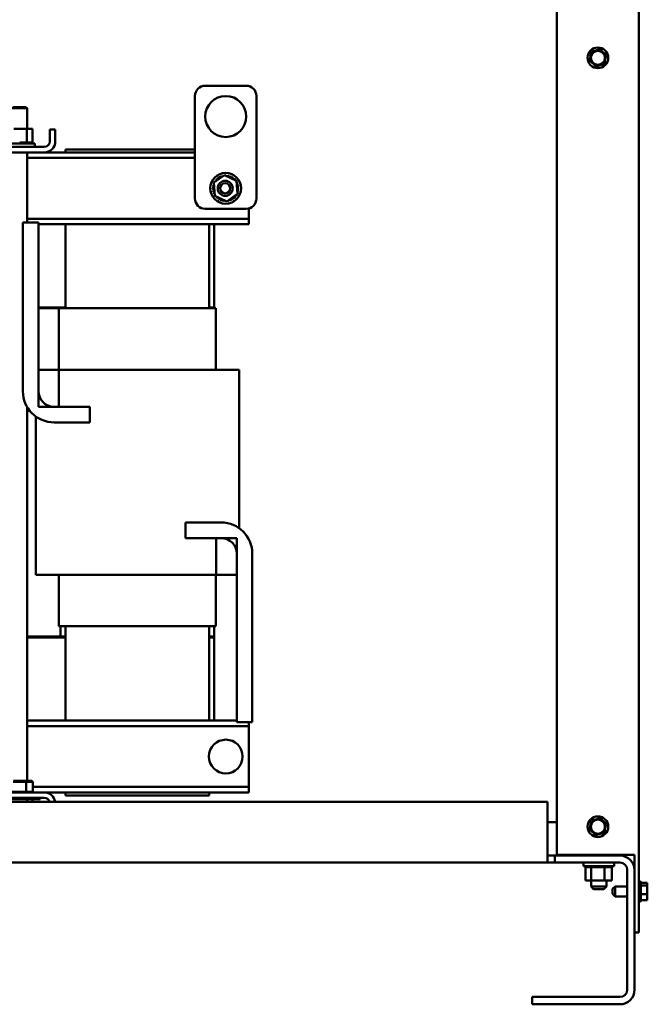
# Model space of a CAD drawing. Units: inches. Extents: x 4 to 172, y 2 to 134.
# Drawn here: x 94 to 109, y 29 to 53 of the extents above; entities that cross this region are included whole.
import ezdxf

# ---------------------------------------------------------------- set-up
doc = ezdxf.new("R2010")
doc.units = ezdxf.units.IN
doc.header["$LTSCALE"] = 8
doc.header["$MEASUREMENT"] = 0
doc.layers.add('Visible (ANSI)', color=7, linetype='Continuous', lineweight=50)

msp = doc.modelspace()

# ---------------------------------------------------------------- linework, layer by layer
at = {"layer": 'Visible (ANSI)'}
for p, q in [((108.752, 77.214), (108.752, 31.224)), ((106.752, 71.974), (106.752, 33.114)), ((107.589, 52.662), (107.554, 52.509)), ((107.589, 52.662), (107.595, 52.69)), ((107.595, 52.69), (107.622, 52.698)), ((107.772, 52.745), (107.622, 52.698)), ((107.772, 52.745), (107.8, 52.753)), ((107.8, 52.753), (107.821, 52.734)), ((107.936, 52.627), (107.821, 52.734)), ((107.916, 52.427), (107.95, 52.58)), ((107.936, 52.627), (107.957, 52.608)), ((107.957, 52.608), (107.95, 52.58)), ((107.548, 52.481), (107.554, 52.509)), ((107.569, 52.461), (107.548, 52.481)), ((107.569, 52.461), (107.684, 52.355)), ((107.705, 52.335), (107.684, 52.355)), ((107.732, 52.344), (107.705, 52.335)), ((107.732, 52.344), (107.882, 52.39)), ((107.91, 52.399), (107.882, 52.39)), ((107.916, 52.427), (107.91, 52.399)), ((98.178, 51.864), (99.178, 51.864)), ((97.928, 49.114), (97.928, 51.614)), ((99.428, 51.614), (99.428, 49.114)), ((93.835, 51.315), (93.46, 51.315)), ((93.49, 51.345), (93.805, 51.345)), ((93.805, 51.345), (93.835, 51.315)), ((93.835, 51.315), (93.835, 50.813)), ((93.829, 50.813), (93.51, 50.813)), ((93.829, 50.813), (93.829, 50.484)), ((93.967, 50.813), (93.829, 50.813)), ((93.967, 50.813), (93.967, 50.484)), ((94.389, 50.507), (94.389, 50.799)), ((94.523, 50.799), (94.389, 50.799)), ((94.523, 50.507), (94.523, 50.799)), ((93.273, 50.458), (94.023, 50.458)), ((93.655, 50.484), (93.659, 50.484)), ((93.655, 50.484), (93.655, 50.458)), ((93.718, 50.484), (93.659, 50.484)), ((93.659, 50.484), (93.659, 50.458)), ((93.718, 50.484), (93.721, 50.484)), ((93.718, 50.484), (93.718, 50.458)), ((93.778, 50.484), (93.721, 50.484)), ((93.721, 50.484), (93.721, 50.458)), ((93.778, 50.484), (93.781, 50.484)), ((93.778, 50.484), (93.778, 50.458)), ((93.781, 50.484), (93.781, 50.458)), ((93.781, 50.484), (93.829, 50.484)), ((93.829, 50.484), (93.831, 50.484)), ((93.834, 50.484), (93.831, 50.484)), ((93.834, 50.484), (93.836, 50.484)), ((93.834, 50.484), (93.834, 50.458)), ((93.836, 50.484), (93.836, 50.458)), ((93.836, 50.484), (93.853, 50.484)), ((93.882, 50.484), (93.853, 50.484)), ((93.882, 50.484), (93.884, 50.484)), ((93.882, 50.484), (93.882, 50.458)), ((93.921, 50.484), (93.884, 50.484)), ((93.884, 50.484), (93.884, 50.458)), ((93.921, 50.484), (93.922, 50.484)), ((93.921, 50.484), (93.921, 50.458)), ((93.949, 50.484), (93.922, 50.484)), ((93.922, 50.484), (93.922, 50.458)), ((93.949, 50.484), (93.95, 50.484)), ((93.949, 50.484), (93.949, 50.458)), ((93.966, 50.484), (93.95, 50.484)), ((93.95, 50.484), (93.95, 50.458)), ((93.966, 50.484), (93.967, 50.484)), ((93.966, 50.484), (93.966, 50.458)), ((93.971, 50.484), (93.967, 50.484)), ((93.967, 50.484), (93.967, 50.458)), ((93.971, 50.484), (93.971, 50.458)), ((94.023, 50.373), (94.023, 50.458)), ((94.255, 50.373), (93.041, 50.373)), ((93.041, 50.239), (94.255, 50.239)), ((93.835, 50.239), (93.835, 48.529)), ((94.255, 50.239), (97.928, 50.239)), ((97.928, 50.314), (94.773, 50.314)), ((94.773, 50.314), (94.773, 50.239)), ((93.835, 50.105), (97.928, 50.105)), ((98.388, 49.502), (98.652, 49.684)), ((98.652, 49.684), (98.942, 49.546)), ((98.414, 49.183), (98.388, 49.502)), ((98.942, 49.546), (98.967, 49.226)), ((98.967, 49.226), (98.703, 49.045)), ((98.703, 49.045), (98.414, 49.183)), ((99.178, 48.864), (98.178, 48.864)), ((99.243, 48.753), (99.243, 48.873)), ((99.243, 48.623), (99.243, 48.753)), ((93.733, 44.419), (93.733, 48.529)), ((93.733, 48.529), (94.113, 48.529)), ((93.835, 48.623), (99.243, 48.623)), ((94.113, 48.529), (94.113, 44.419)), ((94.113, 48.489), (99.243, 48.489)), ((94.773, 48.489), (94.773, 46.439)), ((98.273, 48.489), (98.273, 46.439)), ((98.398, 46.459), (98.398, 48.489)), ((99.243, 48.489), (99.243, 48.623)), ((94.773, 46.459), (94.113, 46.459)), ((94.113, 46.459), (94.773, 46.459)), ((94.608, 46.439), (94.113, 46.439)), ((94.608, 46.439), (94.608, 44.939)), ((94.733, 46.439), (94.608, 46.439)), ((94.733, 46.439), (94.773, 46.439)), ((98.273, 46.439), (94.773, 46.439)), ((98.398, 46.459), (98.273, 46.459)), ((98.273, 46.459), (98.398, 46.459)), ((98.273, 46.439), (98.312, 46.439)), ((98.438, 46.439), (98.312, 46.439)), ((98.398, 46.439), (98.398, 46.459)), ((98.438, 44.939), (98.438, 46.439)), ((94.113, 44.939), (94.613, 44.939)), ((94.113, 44.039), (94.113, 44.939)), ((94.753, 44.939), (94.613, 44.939)), ((94.613, 44.939), (94.613, 44.039)), ((94.753, 44.939), (98.307, 44.939)), ((98.87, 44.939), (98.307, 44.939)), ((98.87, 44.939), (99.007, 44.939)), ((99.007, 44.939), (99.007, 41.078)), ((93.835, 44.039), (93.835, 34.919)), ((94.613, 44.039), (94.113, 44.039)), ((94.493, 44.039), (95.363, 44.039)), ((95.363, 44.039), (95.363, 43.659)), ((94.052, 43.8), (94.052, 39.939)), ((95.363, 43.659), (94.493, 43.659)), ((97.697, 40.839), (97.697, 41.219)), ((97.697, 41.219), (98.567, 41.219)), ((98.567, 40.839), (97.697, 40.839)), ((98.447, 39.939), (98.447, 40.839)), ((98.447, 40.839), (98.947, 40.839)), ((98.947, 40.839), (98.947, 39.939)), ((98.947, 36.349), (98.947, 40.459)), ((99.327, 40.459), (99.327, 36.349)), ((94.052, 39.939), (94.053, 39.939)), ((94.19, 39.939), (94.053, 39.939)), ((94.19, 39.939), (94.753, 39.939)), ((94.608, 39.939), (94.608, 38.689)), ((98.307, 39.939), (94.753, 39.939)), ((98.307, 39.939), (98.447, 39.939)), ((98.438, 38.689), (98.438, 39.939)), ((98.947, 39.939), (98.447, 39.939)), ((94.608, 38.689), (94.733, 38.689)), ((94.648, 38.689), (94.648, 38.439)), ((94.773, 38.689), (94.733, 38.689)), ((94.773, 38.689), (94.773, 36.389)), ((94.773, 38.689), (98.273, 38.689)), ((98.273, 38.689), (98.273, 36.389)), ((98.312, 38.689), (98.273, 38.689)), ((98.312, 38.689), (98.438, 38.689)), ((98.398, 38.439), (98.398, 38.689)), ((93.835, 38.439), (94.773, 38.439)), ((93.835, 38.419), (94.773, 38.419)), ((94.773, 38.419), (93.835, 38.419)), ((94.648, 38.439), (94.773, 38.439)), ((98.273, 38.439), (98.398, 38.439)), ((98.273, 38.439), (98.398, 38.439)), ((98.273, 38.419), (98.398, 38.419)), ((98.398, 38.419), (98.273, 38.419)), ((98.398, 38.439), (98.398, 38.419)), ((98.398, 36.389), (98.398, 38.419)), ((98.947, 36.389), (93.835, 36.389)), ((99.243, 36.255), (93.835, 36.255)), ((99.327, 36.349), (98.947, 36.349)), ((99.243, 36.255), (99.243, 36.349)), ((99.243, 36.125), (99.243, 36.255)), ((99.243, 34.903), (99.243, 36.125)), ((93.493, 34.899), (93.817, 34.899)), ((93.805, 34.919), (93.504, 34.919)), ((93.949, 34.919), (93.805, 34.919)), ((93.805, 34.919), (93.817, 34.899)), ((93.817, 34.899), (93.972, 34.899)), ((93.817, 34.651), (93.817, 34.899)), ((93.949, 34.919), (93.972, 34.899)), ((93.972, 34.651), (93.972, 34.899)), ((99.243, 34.773), (99.243, 34.903)), ((94.255, 34.639), (93.041, 34.639)), ((93.306, 34.651), (93.989, 34.651)), ((99.243, 34.773), (93.972, 34.773)), ((93.989, 34.651), (93.989, 34.639)), ((99.243, 34.639), (94.255, 34.639)), ((94.773, 34.639), (94.773, 34.564)), ((94.773, 34.564), (98.273, 34.564)), ((98.273, 34.639), (98.273, 34.564)), ((99.243, 34.639), (99.243, 34.773)), ((106.523, 34.412), (75.023, 34.412)), ((93.041, 34.505), (94.255, 34.505)), ((94.151, 34.471), (93.144, 34.471)), ((93.835, 34.471), (93.835, 34.412)), ((93.967, 34.412), (93.967, 34.471)), ((94.151, 34.505), (94.151, 34.471)), ((106.523, 33.287), (106.523, 34.412)), ((106.523, 33.911), (106.752, 33.911)), ((107.589, 33.922), (107.554, 33.769)), ((107.589, 33.922), (107.595, 33.95)), ((107.595, 33.95), (107.622, 33.958)), ((107.772, 34.005), (107.622, 33.958)), ((107.772, 34.005), (107.8, 34.013)), ((107.8, 34.013), (107.821, 33.994)), ((107.936, 33.887), (107.821, 33.994)), ((107.936, 33.887), (107.957, 33.868)), ((107.957, 33.868), (107.95, 33.84)), ((107.548, 33.741), (107.554, 33.769)), ((107.569, 33.721), (107.548, 33.741)), ((107.569, 33.721), (107.684, 33.615)), ((107.705, 33.595), (107.684, 33.615)), ((107.732, 33.604), (107.705, 33.595)), ((107.732, 33.604), (107.882, 33.65)), ((107.91, 33.659), (107.882, 33.65)), ((107.916, 33.687), (107.91, 33.659)), ((107.916, 33.687), (107.95, 33.84)), ((106.523, 33.287), (106.523, 32.929)), ((75.023, 32.929), (106.523, 32.929)), ((106.523, 33.099), (106.702, 33.099)), ((106.702, 32.929), (106.523, 32.929)), ((106.702, 33.099), (106.702, 32.929)), ((106.702, 33.099), (108.29, 33.099)), ((108.29, 32.929), (106.702, 32.929)), ((106.752, 33.114), (108.543, 33.114)), ((107.398, 32.929), (107.398, 32.844)), ((108.148, 32.929), (108.148, 32.844)), ((108.273, 33.114), (108.273, 33.099)), ((108.648, 33.114), (108.543, 33.114)), ((108.648, 33.114), (108.648, 31.224)), ((108.148, 32.844), (107.398, 32.844)), ((107.45, 32.818), (107.45, 32.844)), ((107.45, 32.818), (107.454, 32.818)), ((107.453, 32.489), (107.453, 32.818)), ((107.454, 32.818), (107.454, 32.844)), ((107.454, 32.818), (107.454, 32.844)), ((107.454, 32.818), (107.47, 32.818)), ((107.454, 32.818), (107.454, 32.818)), ((107.47, 32.818), (107.47, 32.844)), ((107.471, 32.818), (107.47, 32.818)), ((107.471, 32.818), (107.471, 32.844)), ((107.471, 32.818), (107.498, 32.818)), ((107.498, 32.818), (107.498, 32.844)), ((107.5, 32.818), (107.498, 32.818)), ((107.5, 32.818), (107.5, 32.844)), ((107.5, 32.818), (107.537, 32.818)), ((107.537, 32.818), (107.537, 32.844)), ((107.539, 32.818), (107.537, 32.818)), ((107.539, 32.818), (107.539, 32.844)), ((107.539, 32.818), (107.567, 32.818)), ((107.584, 32.818), (107.567, 32.818)), ((107.584, 32.818), (107.584, 32.844)), ((107.587, 32.818), (107.584, 32.818)), ((107.587, 32.818), (107.587, 32.844)), ((107.587, 32.818), (107.589, 32.818)), ((107.591, 32.818), (107.589, 32.818)), ((107.639, 32.818), (107.591, 32.818)), ((107.591, 32.489), (107.591, 32.818)), ((107.639, 32.818), (107.639, 32.844)), ((107.642, 32.818), (107.639, 32.818)), ((107.642, 32.818), (107.642, 32.844)), ((107.642, 32.818), (107.699, 32.818)), ((107.699, 32.818), (107.699, 32.844)), ((107.702, 32.818), (107.699, 32.818)), ((107.702, 32.818), (107.702, 32.844)), ((107.702, 32.818), (107.762, 32.818)), ((107.762, 32.818), (107.762, 32.844)), ((107.765, 32.818), (107.762, 32.818)), ((107.765, 32.818), (107.765, 32.844)), ((107.765, 32.818), (107.825, 32.818)), ((107.825, 32.818), (107.825, 32.844)), ((107.828, 32.818), (107.825, 32.818)), ((107.828, 32.818), (107.828, 32.844)), ((107.828, 32.818), (107.846, 32.818)), ((107.874, 32.818), (107.846, 32.818)), ((107.874, 32.818), (107.886, 32.818)), ((107.886, 32.818), (107.886, 32.844)), ((107.889, 32.818), (107.886, 32.818)), ((107.889, 32.818), (107.889, 32.844)), ((107.911, 32.818), (107.889, 32.818)), ((107.929, 32.818), (107.911, 32.818)), ((107.911, 32.489), (107.911, 32.818)), ((107.929, 32.818), (107.943, 32.818)), ((107.943, 32.818), (107.943, 32.844)), ((107.946, 32.818), (107.943, 32.818)), ((107.946, 32.818), (107.946, 32.844)), ((107.946, 32.818), (107.993, 32.818)), ((107.993, 32.818), (107.993, 32.844)), ((107.996, 32.818), (107.993, 32.818)), ((107.996, 32.818), (107.996, 32.844)), ((107.996, 32.818), (108.035, 32.818)), ((108.035, 32.818), (108.035, 32.844)), ((108.037, 32.818), (108.035, 32.818)), ((108.037, 32.818), (108.037, 32.844)), ((108.037, 32.818), (108.067, 32.818)), ((108.067, 32.818), (108.067, 32.844)), ((108.068, 32.818), (108.067, 32.818)), ((108.068, 32.818), (108.068, 32.844)), ((108.068, 32.818), (108.087, 32.818)), ((108.087, 32.818), (108.087, 32.844)), ((108.088, 32.818), (108.087, 32.818)), ((108.088, 32.818), (108.088, 32.844)), ((108.092, 32.818), (108.088, 32.818)), ((108.092, 32.818), (108.096, 32.818)), ((108.092, 32.489), (108.092, 32.818)), ((108.096, 32.818), (108.096, 32.844)), ((108.096, 32.818), (108.096, 32.844)), ((108.096, 32.818), (108.096, 32.818)), ((108.469, 29.832), (108.469, 32.75)), ((107.453, 32.489), (107.591, 32.489)), ((107.585, 32.489), (107.585, 32.344)), ((107.591, 32.489), (107.911, 32.489)), ((107.911, 32.489), (108.092, 32.489)), ((107.96, 32.489), (107.96, 32.344)), ((108.782, 32.476), (108.782, 31.972)), ((108.797, 32.45), (108.797, 31.998)), ((108.957, 32.433), (108.797, 32.433)), ((108.957, 32.425), (108.957, 32.433)), ((108.957, 32.414), (108.957, 32.425)), ((107.585, 32.344), (107.96, 32.344)), ((107.645, 32.284), (107.585, 32.344)), ((107.9, 32.284), (107.645, 32.284)), ((107.9, 32.284), (107.96, 32.344)), ((108.112, 32.285), (108.172, 32.345)), ((108.112, 32.164), (108.112, 32.285)), ((108.112, 32.164), (108.172, 32.104)), ((108.172, 32.345), (108.172, 32.104)), ((108.172, 32.345), (108.469, 32.345)), ((108.957, 32.37), (108.797, 32.37)), ((108.957, 32.161), (108.797, 32.161)), ((108.957, 32.37), (108.957, 32.378)), ((108.957, 32.342), (108.957, 32.37)), ((108.957, 32.26), (108.957, 32.307)), ((108.957, 32.161), (108.957, 32.189)), ((108.957, 32.141), (108.957, 32.161)), ((108.172, 32.104), (108.469, 32.104)), ((108.957, 32.015), (108.797, 32.015)), ((108.957, 32.07), (108.957, 32.107)), ((108.957, 32.015), (108.957, 32.035)), ((108.648, 31.224), (108.648, 29.832)), ((108.752, 31.224), (108.648, 31.224)), ((106.148, 29.653), (108.29, 29.653)), ((106.148, 29.474), (106.148, 29.653)), ((108.29, 29.474), (106.148, 29.474))]:
    msp.add_line(p, q, dxfattribs=at)
for centre, radius in [((107.752, 52.544), 0.252), ((107.752, 52.544), 0.171), ((98.678, 51.114), 0.5), ((98.678, 49.364), 0.375), ((98.666, 49.364), 0.183), ((98.666, 49.364), 0.123), ((98.68, 35.514), 0.411), ((107.752, 33.804), 0.252), ((107.752, 33.804), 0.171)]:
    msp.add_circle(centre, radius, dxfattribs=at)
for centre, radius, start, end in [((98.178, 51.614), 0.25, 90, 180), ((99.178, 51.614), 0.25, 0, 90), ((94.255, 50.507), 0.268, 270, 0), ((94.255, 50.507), 0.134, 270, 0), ((98.637, 49.685), 0.0302, 345.562, 4.6052), ((98.678, 49.364), 0.323, 91.3826, 91.9295), ((98.7, 49.687), 0.0302, 178.7068, 204.5292), ((98.7, 49.687), 0.0302, 284.4893, 353.3552), ((98.678, 49.364), 0.323, 80.1326, 80.6795), ((98.762, 49.676), 0.0302, 167.4568, 342.1052), ((98.678, 49.364), 0.323, 158.8826, 159.4295), ((98.366, 49.449), 0.0302, 32.3365, 72.1052), ((98.388, 49.508), 0.0302, 246.2068, 273.6682), ((98.678, 49.364), 0.323, 147.6326, 148.1795), ((98.388, 49.508), 0.0302, 24.8275, 60.8552), ((98.422, 49.562), 0.0302, 234.9568, 49.6052), ((98.678, 49.364), 0.323, 136.3826, 136.9295), ((98.465, 49.608), 0.0302, 223.7068, 38.3552), ((98.678, 49.364), 0.323, 125.1326, 125.6795), ((98.517, 49.645), 0.0302, 212.4568, 27.1052), ((98.678, 49.364), 0.323, 113.8826, 114.4295), ((98.575, 49.671), 0.0302, 201.2068, 15.8552), ((98.678, 49.364), 0.323, 102.6326, 103.1795), ((98.637, 49.685), 0.0302, 189.9568, 233.5482), ((98.678, 49.364), 0.323, 68.8826, 69.4295), ((98.822, 49.653), 0.0302, 156.2068, 330.8552), ((98.875, 49.62), 0.0302, 144.9568, 319.6052), ((98.678, 49.364), 0.323, 57.6326, 58.1795), ((98.921, 49.576), 0.0302, 133.7068, 193.2882), ((98.678, 49.364), 0.323, 46.3826, 46.9295), ((98.921, 49.576), 0.0302, 295.7303, 308.3552), ((98.958, 49.525), 0.0302, 122.4568, 131.2502), ((98.678, 49.364), 0.323, 35.1326, 35.6795), ((98.958, 49.525), 0.0302, 245.3028, 297.1052), ((98.984, 49.467), 0.0302, 111.2068, 285.8552), ((98.678, 49.364), 0.323, 23.8826, 24.4295), ((98.355, 49.387), 0.0302, 268.7068, 83.3552), ((98.678, 49.364), 0.323, 181.3826, 181.9295), ((98.357, 49.323), 0.0302, 279.9568, 94.6052), ((98.366, 49.449), 0.0302, 257.4568, 336.682), ((98.678, 49.364), 0.323, 170.1326, 170.6795), ((98.678, 49.364), 0.323, 192.6326, 193.1795), ((98.371, 49.261), 0.0302, 291.2068, 105.8552), ((98.678, 49.364), 0.323, 203.8826, 204.4295), ((98.397, 49.204), 0.0302, 65.3028, 117.1052), ((98.967, 49.22), 0.0302, 204.8275, 240.8552), ((98.989, 49.279), 0.0302, 77.4568, 156.682), ((98.989, 49.279), 0.0302, 212.3365, 252.1052), ((98.967, 49.22), 0.0302, 66.2068, 93.6682), ((98.998, 49.405), 0.0302, 99.9568, 274.6052), ((99, 49.342), 0.0302, 88.7068, 263.3552), ((98.678, 49.364), 0.323, 338.8826, 339.4295), ((98.678, 49.364), 0.323, 12.6326, 13.1795), ((98.678, 49.364), 0.323, 350.1326, 350.6795), ((98.678, 49.364), 0.323, 1.3826, 1.9295), ((98.178, 49.114), 0.25, 180, 270), ((98.397, 49.204), 0.0302, 302.4568, 311.2502), ((98.678, 49.364), 0.323, 215.1326, 215.6795), ((98.434, 49.152), 0.0302, 115.7303, 128.3552), ((98.434, 49.152), 0.0302, 313.7068, 13.2882), ((98.678, 49.364), 0.323, 226.3826, 226.9295), ((98.48, 49.109), 0.0302, 324.9568, 139.6052), ((98.678, 49.364), 0.323, 237.6326, 238.1795), ((98.534, 49.075), 0.0302, 336.2068, 150.8552), ((98.678, 49.364), 0.323, 248.8826, 249.4295), ((98.593, 49.052), 0.0302, 347.4568, 162.1052), ((98.678, 49.364), 0.323, 260.1326, 260.6795), ((98.655, 49.042), 0.0302, 104.4893, 173.3552), ((98.655, 49.042), 0.0302, 358.7068, 24.5292), ((98.678, 49.364), 0.323, 271.3826, 271.9295), ((98.719, 49.044), 0.0302, 165.562, 184.6052), ((98.719, 49.044), 0.0302, 9.9568, 53.5482), ((98.678, 49.364), 0.323, 282.6326, 283.1795), ((98.78, 49.058), 0.0302, 21.2068, 195.8552), ((98.838, 49.084), 0.0302, 32.4568, 207.1052), ((98.678, 49.364), 0.323, 293.8826, 294.4295), ((98.89, 49.12), 0.0302, 43.7068, 218.3552), ((98.678, 49.364), 0.323, 305.1326, 305.6795), ((98.933, 49.166), 0.0302, 54.9568, 229.6052), ((98.678, 49.364), 0.323, 316.3826, 316.9295), ((98.678, 49.364), 0.323, 327.6326, 328.1795), ((99.178, 49.114), 0.25, 270, 0), ((94.493, 44.419), 0.76, 180, 270), ((94.493, 44.419), 0.38, 180, 270), ((98.567, 40.459), 0.76, 0, 90), ((98.567, 40.459), 0.38, 0, 90), ((94.255, 34.371), 0.268, 8.6918, 90), ((94.255, 34.371), 0.134, 17.5921, 90), ((108.29, 32.741), 0.358, 0, 90), ((108.29, 32.75), 0.179, 0, 90), ((108.782, 32.446), 0.03, 90, 180), ((108.767, 32.45), 0.03, 0, 60), ((108.782, 32.002), 0.03, 180, 270), ((108.767, 31.998), 0.03, 300, 0), ((108.29, 29.832), 0.179, 270, 0), ((108.29, 29.832), 0.358, 270, 0)]:
    msp.add_arc(centre, radius, start, end, dxfattribs=at)
for points, knots in [([(108.957, 32.425), (108.957, 32.422), (108.957, 32.42), (108.955, 32.412), (108.953, 32.406), (108.953, 32.401), (108.953, 32.396), (108.955, 32.39), (108.957, 32.383), (108.957, 32.38), (108.957, 32.378)], [-0.1870986, -0.1870986, -0.1870986, -0.1870986, -0.1282749, -0.1282749, 0, 0, 0, 0.1282749, 0.1282749, 0.1870986, 0.1870986, 0.1870986, 0.1870986]), ([(108.955, 32.389), (108.955, 32.392), (108.956, 32.394), (108.957, 32.402), (108.957, 32.408), (108.957, 32.414)], [0.09948687, 0.09948687, 0.09948687, 0.09948687, 0.12827492, 0.12827492, 0.1870986, 0.1870986, 0.1870986, 0.1870986]), ([(108.957, 32.342), (108.957, 32.334), (108.957, 32.325), (108.955, 32.301), (108.953, 32.282), (108.953, 32.265), (108.953, 32.249), (108.955, 32.229), (108.957, 32.205), (108.957, 32.196), (108.957, 32.189)], [-0.1870986, -0.1870986, -0.1870986, -0.1870986, -0.1282749, -0.1282749, 0, 0, 0, 0.1282749, 0.1282749, 0.1870986, 0.1870986, 0.1870986, 0.1870986]), ([(108.955, 32.224), (108.955, 32.228), (108.956, 32.232), (108.957, 32.243), (108.957, 32.252), (108.957, 32.26)], [0.09948687, 0.09948687, 0.09948687, 0.09948687, 0.12827492, 0.12827492, 0.1870986, 0.1870986, 0.1870986, 0.1870986]), ([(108.957, 32.141), (108.957, 32.136), (108.957, 32.13), (108.955, 32.113), (108.953, 32.099), (108.953, 32.088), (108.953, 32.077), (108.955, 32.063), (108.957, 32.046), (108.957, 32.04), (108.957, 32.035)], [-0.1870986, -0.1870986, -0.1870986, -0.1870986, -0.1282749, -0.1282749, 0, 0, 0, 0.1282749, 0.1282749, 0.1870986, 0.1870986, 0.1870986, 0.1870986]), ([(108.955, 32.059), (108.955, 32.061), (108.956, 32.062), (108.957, 32.065), (108.957, 32.068), (108.957, 32.07)], [0.09948687, 0.09948687, 0.09948687, 0.09948687, 0.12827492, 0.12827492, 0.1870986, 0.1870986, 0.1870986, 0.1870986])]:
    msp.add_open_spline(points, degree=3, knots=knots, dxfattribs=at)
for points in [[(108.957, 32.307), (108.957, 32.312), (108.957, 32.317), (108.956, 32.321)], [(108.957, 32.107), (108.957, 32.113), (108.957, 32.12), (108.956, 32.127)]]:
    msp.add_open_spline(points, degree=3, dxfattribs=at)

doc.saveas('drawing.dxf')
